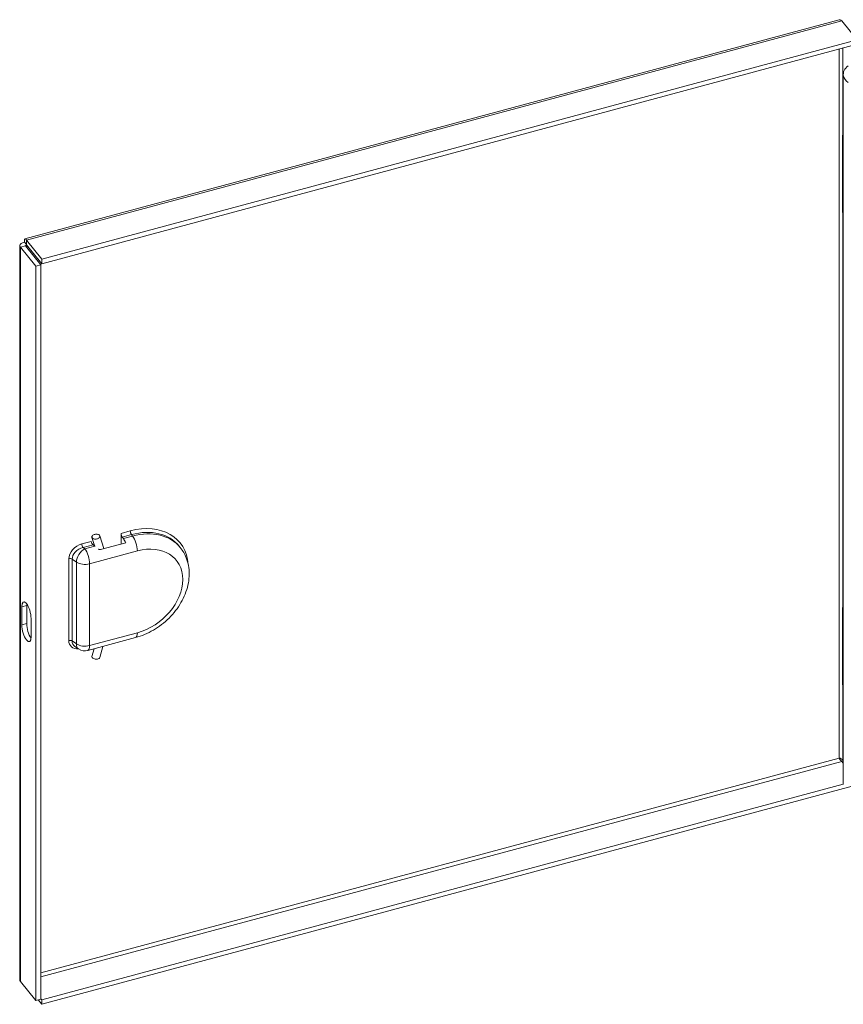
# Model space of a CAD drawing. Units: inches. Extents: x 5.6 to 99.7, y 2.8 to 61.5.
# Drawn here: x 84 to 90.9, y 48.6 to 56.9 of the extents above; entities that cross this region are included whole.
import ezdxf

# ---------------------------------------------------------------- set-up
doc = ezdxf.new("R2010")
doc.units = ezdxf.units.IN
doc.header["$LTSCALE"] = 6
doc.header["$MEASUREMENT"] = 0
doc.layers.add('Visible (ANSI)', color=7, linetype='Continuous', lineweight=5)
doc.layers.add('Visible Narrow (ANSI)', color=7, linetype='Continuous', lineweight=5)

msp = doc.modelspace()

# ---------------------------------------------------------------- linework, layer by layer
at = {"layer": 'Visible (ANSI)'}
for p, q in [((83.9982, 55.0172), (90.8545, 56.8631)), ((90.8785, 56.8542), (91.0074, 56.6946)), ((91.0074, 56.6946), (84.1395, 54.8456)), ((91.0074, 56.6566), (84.1395, 54.8076)), ((90.8897, 50.4202), (90.8897, 56.4049)), ((90.8817, 55.259), (90.8817, 55.8714)), ((84.1395, 54.8456), (84.0106, 55.0052)), ((84.0106, 54.9673), (84.0106, 55.0052)), ((83.9543, 48.7803), (83.9543, 54.9608)), ((84.003, 54.9585), (83.9609, 54.9471)), ((83.9609, 54.9471), (84.0898, 54.7875)), ((84.0104, 54.969), (83.9947, 54.9884)), ((84.003, 54.9585), (84.132, 54.7988)), ((84.0106, 54.9673), (84.1395, 54.8076)), ((84.1395, 54.8076), (84.1395, 54.8456)), ((84.132, 54.7988), (84.0898, 54.7875)), ((84.0898, 54.7875), (84.0898, 48.6002)), ((84.132, 54.7988), (84.132, 48.6115)), ((84.6636, 52.4082), (84.629, 52.5152)), ((84.8075, 52.4469), (84.8075, 52.5364)), ((84.5878, 52.4258), (84.5631, 52.5022)), ((84.5867, 52.4291), (84.5723, 52.4391)), ((84.8472, 52.4576), (84.6356, 52.4006)), ((84.8174, 52.505), (84.8273, 52.4928)), ((85.2967, 52.4291), (85.3066, 52.4168)), ((84.0131, 51.9289), (84.0131, 51.7758)), ((83.971, 51.7644), (83.971, 51.9175)), ((90.8817, 51.2792), (90.8817, 51.8916)), ((84.0502, 51.8194), (84.0502, 51.6663)), ((84.5277, 51.5496), (84.9298, 51.6578)), ((84.4196, 51.5839), (84.4502, 51.5629)), ((84.5628, 51.5003), (84.5803, 51.5637)), ((84.6293, 51.4896), (84.6553, 51.5839)), ((90.8785, 50.6154), (90.8897, 50.6015)), ((90.886, 50.6242), (90.8897, 50.6196)), ((84.1395, 48.6068), (90.8897, 50.4241)), ((84.1395, 48.5688), (91.0074, 50.4178)), ((84.0898, 48.6002), (83.9609, 48.7598)), ((84.132, 48.6115), (84.0898, 48.6002)), ((84.132, 48.6161), (84.1395, 48.6068)), ((84.1098, 48.6055), (84.1395, 48.5688)), ((84.1395, 48.6068), (84.1395, 48.5688))]:
    msp.add_line(p, q, dxfattribs=at)
msp.add_arc((84.5033, 51.6401), 0.0937, 235.46972, 285.06807, dxfattribs=at)
for centre, major_axis, ratio, start_param, end_param in [((91.0783, 55.8714), (-0.1967, 0), 0.57735, 5.996141, 6.57023), ((91.0783, 55.259), (-0.1966, 0), 0.57735, 0, 0.287044), ((84.8174, 52.5242), (0.0061, -0.0226), 0.345066, 4.049835, 5.620631), ((84.5723, 52.4582), (-0.0109, 0.0212), 0.525735, 0.794875, 2.365672), ((84.8273, 52.4162), (0.0244, -0.0905), 0.345066, 1.950815, 2.479038), ((84.0106, 51.8685), (-0.0244, 0.0905), 0.345066, 4.049835, 7.191427), ((84.0527, 51.8798), (0.0244, -0.0905), 0.345066, 3.881959, 4.049835), ((91.0783, 51.8916), (-0.1966, 0), 0.57735, 5.996141, 6.57023), ((84.0106, 51.7154), (0.0244, -0.0905), 0.345066, 4.049835, 7.191427), ((84.0527, 51.7267), (0.0244, -0.0905), 0.345066, 4.049835, 5.542819), ((84.596, 51.4949), (-0.0335, 0.0039), 0.537383, 6.199859, 9.341452), ((91.0783, 51.2792), (-0.1967, 0), 0.57735, 0, 0.287044)]:
    msp.add_ellipse(centre, major_axis=major_axis, ratio=ratio, start_param=start_param, end_param=end_param, dxfattribs=at)
for points, knots in [([(90.8546, 56.863), (90.8569, 56.8637), (90.8594, 56.8638), (90.862, 56.8634), (90.8672, 56.8624), (90.8728, 56.8593), (90.8785, 56.8542)], [0.908242, 0.908242, 0.908242, 0.908242, 1.128705, 1.128705, 1.128705, 1.5707963, 1.5707963, 1.5707963, 1.5707963]), ([(90.9308, 56.4757), (90.8994, 56.4522), (90.8844, 56.4197), (90.8916, 56.389), (90.8963, 56.3688), (90.9102, 56.3496), (90.9308, 56.3341)], [0, 0, 0, 0, 0.948489, 0.948489, 0.948489, 1.570796, 1.570796, 1.570796, 1.570796]), ([(84.0106, 55.0052), (84.0027, 55.0199), (83.9952, 55.0209), (83.9937, 55.0083), (83.9931, 55.0033), (83.9934, 54.9965), (83.9947, 54.9884)], [0, 0, 0, 0, 1.128705, 1.128705, 1.128705, 1.570796, 1.570796, 1.570796, 1.570796]), ([(83.9947, 54.9884), (83.9709, 54.985), (83.9545, 54.9732), (83.9543, 54.9609), (83.9543, 54.9562), (83.9565, 54.9514), (83.9609, 54.9471)], [0, 0, 0, 0, 1.128705, 1.128705, 1.128705, 1.570796, 1.570796, 1.570796, 1.570796]), ([(84.013, 54.9642), (84.0034, 54.9648), (83.9985, 54.9612), (84.0023, 54.9589), (84.0025, 54.9587), (84.0028, 54.9586), (84.003, 54.9585)], [0.064744, 0.064744, 0.064744, 0.064744, 1.483475, 1.483475, 1.483475, 1.570796, 1.570796, 1.570796, 1.570796]), ([(84.0103, 54.9698), (84.0102, 54.971), (84.0101, 54.972), (84.0098, 54.9737), (84.0097, 54.9743), (84.0096, 54.9749), (84.0095, 54.975), (84.0095, 54.975)], [0, 0, 0, 0, 0.01633764, 0.01633764, 0.03237843, 0.03237843, 0.04392402, 0.04392402, 0.04392402, 0.04392402]), ([(84.0103, 54.9697), (84.0104, 54.9694), (84.0104, 54.9689), (84.0105, 54.9685), (84.0105, 54.9681), (84.0105, 54.9677), (84.0106, 54.9673)], [1.374303, 1.374303, 1.374303, 1.374303, 1.4834748, 1.4834748, 1.4834748, 1.5707963, 1.5707963, 1.5707963, 1.5707963]), ([(84.6265, 52.5198), (84.6262, 52.5201), (84.626, 52.5204), (84.6237, 52.5228), (84.621, 52.5248), (84.6143, 52.5277), (84.6104, 52.5287), (84.602, 52.5297), (84.5977, 52.5297), (84.5889, 52.5286), (84.5847, 52.5275), (84.5769, 52.5245), (84.5734, 52.5225), (84.5677, 52.518), (84.5655, 52.5155), (84.5628, 52.5101), (84.5622, 52.5074), (84.5628, 52.502), (84.564, 52.4995), (84.5679, 52.495), (84.5705, 52.493), (84.5771, 52.4899), (84.5809, 52.4889), (84.5892, 52.4877), (84.5935, 52.4877), (84.6023, 52.4886), (84.6066, 52.4897), (84.6145, 52.4926), (84.618, 52.4945), (84.6239, 52.4989), (84.6262, 52.5014), (84.6276, 52.5041), (84.6285, 52.5056), (84.6291, 52.5071), (84.6297, 52.5102), (84.6297, 52.5117), (84.6291, 52.5156), (84.6281, 52.5178), (84.6265, 52.5198)], [-1.3506861, -1.3506861, -1.3506861, -1.3506861, -1.3454309, -1.3454309, -1.3007802, -1.3007802, -1.2561296, -1.2561296, -1.2114789, -1.2114789, -1.1668282, -1.1668282, -1.1221776, -1.1221776, -1.0775269, -1.0775269, -1.0328762, -1.0328762, -0.9882256, -0.9882256, -0.9435749, -0.9435749, -0.8989243, -0.8989243, -0.8542736, -0.8542736, -0.8096229, -0.8096229, -0.7649723, -0.7649723, -0.7203216, -0.7203216, -0.7203216, -0.6950408, -0.6950408, -0.6697599, -0.6697599, -0.6303645, -0.6303645, -0.6303645, -0.6303645]), ([(84.6356, 52.4006), (84.6329, 52.3999), (84.6298, 52.3998), (84.6237, 52.4007), (84.6206, 52.4017), (84.6172, 52.4034), (84.6163, 52.4039), (84.6155, 52.4043)], [0.24480693, 0.24480693, 0.24480693, 0.24480693, 0.27495766, 0.27495766, 0.30510839, 0.30510839, 0.31450145, 0.31450145, 0.31450145, 0.31450145]), ([(84.9298, 51.6578), (84.9815, 51.6717), (85.0321, 51.6933), (85.1275, 51.7492), (85.1722, 51.7836), (85.2511, 51.8622), (85.2853, 51.9063), (85.3393, 52.0001), (85.3593, 52.0498), (85.3817, 52.1494), (85.3846, 52.1994), (85.3721, 52.2924), (85.3579, 52.3357), (85.3271, 52.3892), (85.3173, 52.4034), (85.3066, 52.4168)], [1.570796, 1.570796, 1.570796, 1.570796, 1.908895, 1.908895, 2.249606, 2.249606, 2.590412, 2.590412, 2.929378, 2.929378, 3.258196, 3.258196, 3.563008, 3.563008, 3.680299, 3.680299, 3.680299, 3.680299]), ([(90.8549, 50.6431), (90.8654, 50.642), (90.8793, 50.6356), (90.8851, 50.6259), (90.8854, 50.6253), (90.8857, 50.6248), (90.886, 50.6242)], [0, 0, 0, 0, 1.483475, 1.483475, 1.483475, 1.570796, 1.570796, 1.570796, 1.570796]), ([(90.8549, 50.6431), (90.8592, 50.6348), (90.8677, 50.622), (90.8769, 50.6163), (90.8774, 50.616), (90.8779, 50.6157), (90.8785, 50.6154)], [0, 0, 0, 0, 1.483475, 1.483475, 1.483475, 1.570796, 1.570796, 1.570796, 1.570796])]:
    msp.add_open_spline(points, degree=3, knots=knots, dxfattribs=at)
msp.add_open_spline([(83.9609, 48.7598), (83.9566, 48.7662), (83.9545, 48.7733), (83.9546, 48.7803)], degree=3, dxfattribs=at)
at = {"layer": 'Visible Narrow (ANSI)'}
for p, q in [((90.8785, 56.8542), (84.0106, 55.0052)), ((90.8549, 50.6431), (90.8549, 56.6156)), ((90.886, 56.624), (90.886, 55.8951)), ((90.886, 55.2353), (90.886, 51.9153)), ((83.9609, 54.9471), (83.9609, 48.7598)), ((84.0144, 54.9625), (84.0144, 54.9444)), ((84.8856, 52.5575), (84.8075, 52.5364)), ((84.8174, 52.505), (84.8955, 52.5261)), ((84.9054, 52.5138), (84.8273, 52.4928)), ((84.8955, 52.5261), (84.9054, 52.5138)), ((84.5567, 52.4689), (84.4778, 52.4477)), ((84.4877, 52.4163), (84.5723, 52.4391)), ((84.587, 52.4281), (84.5033, 52.4056)), ((84.5033, 52.4056), (84.4877, 52.4163)), ((84.5429, 52.28), (84.9451, 52.3882)), ((84.3679, 52.3224), (84.3679, 51.6335)), ((84.3957, 51.6299), (84.3957, 52.3188)), ((84.3957, 52.3188), (84.4315, 52.2942)), ((84.4315, 52.2942), (84.4315, 51.6053)), ((84.5429, 51.591), (84.5429, 52.28)), ((83.971, 51.9175), (84.0131, 51.9289)), ((84.0144, 51.94), (84.0144, 51.755)), ((83.971, 51.7644), (84.0131, 51.7758)), ((84.9451, 51.6993), (84.5429, 51.591)), ((84.4315, 51.6053), (84.3957, 51.6299)), ((90.886, 51.2555), (90.886, 50.6242)), ((84.132, 48.8331), (90.8549, 50.6431)), ((90.8785, 50.6154), (84.132, 48.7991))]:
    msp.add_line(p, q, dxfattribs=at)
for centre, major_axis, ratio, start_param, end_param in [((84.8856, 52.1173), (0.4194, 0.3387), 0.739997, 5.805316, 7.315275), ((84.8955, 52.5452), (-0.0061, 0.0226), 0.345066, 0.908242, 2.479038), ((84.8955, 52.1051), (0.4011, 0.324), 0.739997, 0, 1.03209), ((84.9054, 52.0928), (0.4011, 0.324), 0.739997, 0, 1.03209), ((84.9054, 52.4373), (0.0244, -0.0905), 0.345066, 0.908242, 2.479038), ((84.4778, 52.352), (-0.0971, -0.0711), 0.726849, 4.223091, 5.793887), ((84.4877, 52.4354), (-0.0061, 0.0226), 0.345066, 0.908242, 2.479038), ((84.9451, 52.0438), (0.3282, 0.2651), 0.739997, 4.173683, 7.315275), ((84.4877, 52.3397), (0.0845, 0.0494), 0.734507, 1.165394, 2.736191), ((84.5033, 52.329), (-0.0531, -0.0772), 0.625473, 3.974602, 5.545399), ((84.5033, 52.329), (-0.0244, 0.0905), 0.345066, 4.049835, 5.620631), ((84.3778, 52.3101), (-0.0234, 0), 0.57735, 3.839724, 5.148721), ((84.5033, 52.329), (0.0937, 0), 0.57735, 3.839724, 5.148721), ((84.9054, 51.7484), (0.0244, -0.0905), 0.345066, 0, 0.908242), ((84.3778, 51.6212), (-0.0234, 0), 0.57735, 3.839724, 5.148721), ((84.4778, 51.6631), (-0.0971, -0.0711), 0.726849, 5.793887, 7.108306), ((84.4877, 51.6508), (0.0845, 0.0494), 0.734507, 2.736191, 3.473977), ((84.5033, 51.6401), (-0.0531, -0.0772), 0.625473, 5.545399, 6.283185), ((84.5033, 51.6401), (-0.0937, 0), 0.57735, 0.698132, 2.007129), ((84.5033, 51.6401), (0.0244, -0.0905), 0.345066, 0, 0.908242)]:
    msp.add_ellipse(centre, major_axis=major_axis, ratio=ratio, start_param=start_param, end_param=end_param, dxfattribs=at)

doc.saveas('drawing.dxf')
